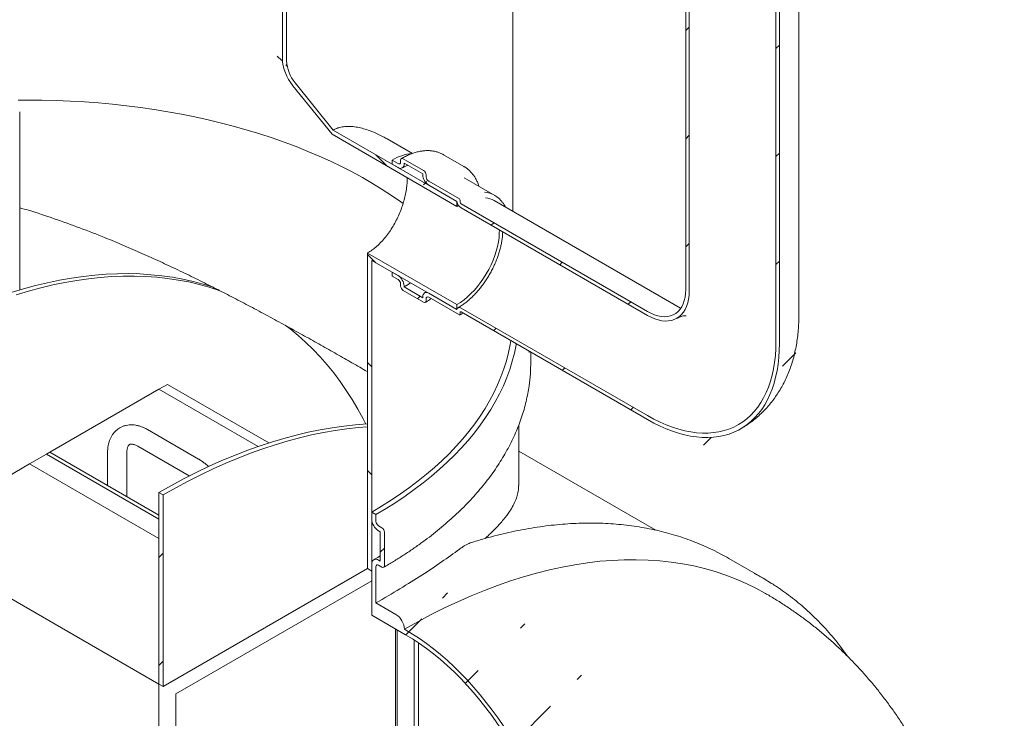
# Model space of a CAD drawing. Units: millimetres. Extents: x 8 to 412, y 5 to 290.
# Drawn here: x 278 to 319, y 209 to 238 of the extents above; entities that cross this region are included whole.
import ezdxf

# ---------------------------------------------------------------- set-up
doc = ezdxf.new("R2010")
doc.units = ezdxf.units.MM

msp = doc.modelspace()

# ---------------------------------------------------------------- hatches: boundary and pattern name
at = {"linetype": 'Continuous', "lineweight": 0}
h = msp.add_hatch(dxfattribs=at)
h.set_pattern_fill('ANSI31', style=0)
edge = h.paths.add_edge_path(flags=0)
edge.add_line((303.773265, 226.344917), (296.030445, 230.814751))
edge.add_arc((296.030445, 230.855579), 0.05, 150.0026883, 270, ccw=False)
edge.add_line((295.99509, 230.875989), (295.99509, 230.957643))
edge.add_arc((295.959735, 230.978053), 0.05, 330.0026883, 450)
edge.add_line((295.959735, 231.01888), (294.686943, 231.753647))
edge.add_arc((294.686943, 231.876128), 0.15, 150.0026883, 270, ccw=False)
edge.add_line((294.580877, 231.937359), (294.580877, 232.019013))
edge.add_arc((294.474811, 232.080244), 0.15, 330.0026883, 450)
edge.add_line((294.474811, 232.202725), (293.626282, 232.69257))
edge.add_arc((293.626282, 232.570089), 0.15, 90, 150.0026883)
edge.add_line((293.520216, 232.631319), (293.520216, 232.549665))
edge.add_arc((293.41415, 232.610896), 0.15, 270, 330.0026883, ccw=False)
edge.add_line((293.41415, 232.488415), (293.166663, 232.631286))
edge.add_line((293.166663, 232.631286), (293.166663, 232.467978))
edge.add_line((293.166663, 232.467978), (293.41415, 232.325106))
edge.add_arc((293.41415, 232.610896), 0.35, 270, 330.0026883)
edge.add_line((293.661638, 232.468024), (293.661638, 232.508851))
edge.add_line((293.661638, 232.508851), (294.439455, 232.059827))
edge.add_line((294.439455, 232.059827), (294.439455, 232.019))
edge.add_arc((294.686943, 231.876128), 0.35, 150.0026883, 270)
edge.add_line((294.686943, 231.590339), (295.85724, 230.914741))
edge.add_arc((296.030445, 230.855579), 0.25, 161.1412345, 270)
edge.add_line((296.030445, 230.651443), (303.773265, 226.181609))
edge.add_arc((303.773265, 228.182134), 2.45, 270, 330.0026883)
edge.add_line((305.505676, 227.182034), (305.505676, 263.92637))
edge.add_arc((310.844333, 260.84443), 7.55, -29.9973117, 150.0026883, ccw=False)
edge.add_line((316.182989, 257.762489), (316.32441, 257.680848))
edge.add_arc((310.844333, 260.84443), 7.75, 330.0026883, 510.0026883)
edge.add_line((305.364255, 264.008011), (305.364255, 227.263675))
edge.add_arc((303.773265, 228.182134), 2.25, 270, 330.0026883, ccw=False)
h = msp.add_hatch(dxfattribs=at)
h.set_pattern_fill('ANSI31', style=0)
edge = h.paths.add_edge_path(flags=0)
edge.add_line((295.99509, 226.221706), (295.99509, 226.30336))
edge.add_arc((296.030445, 226.28295), 0.05, 90, 150.0026883, ccw=False)
edge.add_line((296.030445, 226.323777), (303.773265, 221.853943))
edge.add_arc((303.773265, 228.182134), 7.75, 270, 330.0026883)
edge.add_line((309.253342, 225.018552), (309.253342, 261.762889))
edge.add_arc((310.844333, 260.84443), 2.25, -29.9973117, 150.0026883, ccw=False)
edge.add_line((312.435323, 259.925971), (312.576744, 259.84433))
edge.add_arc((310.844333, 260.84443), 2.45, 330.0026883, 510.0026883)
edge.add_line((309.111921, 261.84453), (309.111921, 225.100193))
edge.add_arc((303.773265, 228.182134), 7.55, 270, 330.0026883, ccw=False)
edge.add_line((303.773265, 222.017251), (296.030445, 226.487085))
edge.add_arc((296.030445, 226.28295), 0.25, 90, 140.8887946)
edge.add_line((295.85724, 226.423766), (294.686943, 227.099365))
edge.add_arc((294.686943, 226.813575), 0.35, 90, 150.0026883)
edge.add_line((294.439455, 226.956447), (294.439455, 226.91562))
edge.add_line((294.439455, 226.91562), (293.661638, 227.364644))
edge.add_line((293.661638, 227.364644), (293.661638, 227.405471))
edge.add_arc((293.41415, 227.548343), 0.35, 330.0026883, 450)
edge.add_line((293.41415, 227.834132), (293.166663, 227.977003))
edge.add_line((293.166663, 227.977003), (293.166663, 227.813695))
edge.add_line((293.166663, 227.813695), (293.41415, 227.670824))
edge.add_arc((293.41415, 227.548343), 0.15, -29.9973117, 90, ccw=False)
edge.add_line((293.520216, 227.487112), (293.520216, 227.405458))
edge.add_arc((293.626282, 227.344227), 0.15, 150.0026883, 270)
edge.add_line((293.626282, 227.221746), (294.474811, 226.731901))
edge.add_arc((294.474811, 226.854383), 0.15, 270, 330.0026883)
edge.add_line((294.580877, 226.793152), (294.580877, 226.874806))
edge.add_arc((294.686943, 226.813575), 0.15, 90, 150.0026883, ccw=False)
edge.add_line((294.686943, 226.936057), (295.959735, 226.201289))
edge.add_arc((295.959735, 226.242116), 0.05, 270, 330.0026883)
h = msp.add_hatch(dxfattribs=at)
h.set_pattern_fill('ANSI31', angle=90, style=0)
edge = h.paths.add_edge_path(flags=0)
edge.add_arc((289.489708, 236.352307), 1, 150.0026883, 234.8993285, ccw=False)
edge.add_line((288.782601, 236.760511), (288.782601, 258.428155))
edge.add_line((288.782601, 258.428155), (288.605824, 258.530206))
edge.add_line((288.605824, 258.530206), (288.605824, 236.862562))
edge.add_arc((289.489708, 236.352307), 1.25, 150.0026883, 234.8993285)
edge.add_line((289.047766, 235.723503), (290.670486, 233.704855))
edge.add_line((290.670486, 233.704855), (295.853669, 230.712667))
edge.add_line((295.853669, 230.712667), (295.853669, 230.916802))
edge.add_line((295.853669, 230.916802), (290.717853, 233.881646))
edge.add_line((290.717853, 233.881646), (289.136154, 235.849264))
h = msp.add_hatch(dxfattribs=at)
h.set_pattern_fill('ANSI31', style=0)
edge = h.paths.add_edge_path(flags=0)
edge.add_arc((262.636524, 182.069393), 0.5, 150.0026883, 270)
edge.add_line((262.636524, 181.661123), (264.050738, 180.844715))
edge.add_arc((264.050738, 181.252985), 0.5, 270, 330.0026883)
edge.add_line((264.404291, 181.048883), (276.920081, 173.823671))
edge.add_arc((277.273635, 173.619569), 0.5, 150.0026883, 270)
edge.add_line((277.273635, 173.211299), (278.687848, 172.394891))
edge.add_arc((278.687848, 172.803161), 0.5, 270, 330.0026883)
edge.add_line((279.041402, 172.599059), (291.557192, 165.373847))
edge.add_arc((291.910745, 165.169745), 0.5, 150.0026883, 270)
edge.add_line((291.910745, 164.761475), (293.324959, 163.945067))
edge.add_arc((293.324959, 164.353337), 0.5, 270, 330.0026883)
edge.add_line((293.678512, 164.149235), (293.715474, 164.127897))
edge.add_arc((293.715474, 171.6809), 9.25, 270, 307.3679104)
edge.add_arc((270.574601, 201.983063), 48, 307.3679104, 359.1144708)
edge.add_line((301.095086, 201.511319), (300.898375, 201.624878))
edge.add_arc((270.574601, 201.983063), 47.75, 307.3679104, 359.3232528, ccw=False)
edge.add_arc((293.715474, 171.6809), 9, 270, 307.3679104, ccw=False)
edge.add_line((293.715474, 164.332032), (283.656077, 170.139199))
edge.add_line((283.656077, 170.139199), (283.656077, 178.100472))
edge.add_line((283.656077, 178.100472), (272.695922, 184.427635))
edge.add_line((272.695922, 184.427635), (272.695922, 176.466362))
edge.add_line((272.695922, 176.466362), (262.282971, 182.47763))
edge.add_arc((262.282971, 189.826498), 9, 188.8045551, 270, ccw=False)
edge.add_arc((285.423844, 193.410778), 47.75, 128.2702348, 188.8045551, ccw=False)
edge.add_line((256.442708, 230.146482), (256.236946, 230.265265))
edge.add_arc((285.423844, 193.410778), 48, 128.3774505, 188.8045551)
edge.add_arc((262.282971, 189.826498), 9.25, 188.8045551, 270)
h.paths.add_polyline_path([(283.4793, 177.794253), (283.4793, 170.24125), (272.872698, 176.364311), (272.872698, 183.917313)], flags=0)
h = msp.add_hatch(dxfattribs=at)
h.set_pattern_fill('ANSI31', angle=90, style=0)
h.paths.add_polyline_path([(292.141358, 228.773035), (292.141358, 215.662145), (292.318135, 215.560094), (292.318135, 228.466848), (295.853669, 226.425828), (295.853669, 226.629963)], flags=0)
h = msp.add_hatch(dxfattribs=at)
h.set_pattern_fill('ANSI31', style=0)
h.paths.add_polyline_path([(283.656077, 210.762104), (283.656077, 218.723377), (283.4793, 218.825428), (283.4793, 210.864155)], flags=0)
h = msp.add_hatch(dxfattribs=at)
h.set_pattern_fill('ANSI31', style=0)
edge = h.paths.add_edge_path(flags=0)
edge.add_line((292.671688, 217.193209), (292.671688, 215.968398))
edge.add_line((292.671688, 215.968398), (292.600978, 216.009218))
edge.add_arc((292.600978, 215.682602), 0.4, 90, 150.0026883)
edge.add_line((292.318135, 215.845884), (292.318135, 213.722878))
edge.add_line((292.318135, 213.722878), (293.715474, 212.916211))
edge.add_arc((293.715474, 205.567343), 9, 20.8929604, 90, ccw=False)
edge.add_line((298.611263, 207.436174), (298.83895, 207.304734))
edge.add_arc((293.715474, 205.567343), 9.25, 18.7319961, 90)
edge.add_line((293.715474, 213.120346), (293.678512, 213.141684))
edge.add_arc((293.324959, 213.345786), 0.5, 330.0026883, 450)
edge.add_line((293.324959, 213.754056), (292.494912, 214.233232))
edge.add_line((292.494912, 214.233232), (292.494912, 215.743833))
edge.add_arc((292.600978, 215.682602), 0.15, 90, 150.0026883, ccw=False)
edge.add_line((292.600978, 215.805083), (292.742399, 215.723442))
edge.add_arc((292.742399, 215.845924), 0.15, 270, 330.0026883)
edge.add_line((292.848465, 215.784693), (292.848465, 217.172812))
edge.add_arc((292.742399, 217.234043), 0.15, 330.0026883, 450)
edge.add_line((292.742399, 217.356524), (292.600978, 217.438165))
edge.add_arc((292.600978, 217.560646), 0.15, 150.0026883, 270, ccw=False)
edge.add_line((292.494912, 217.621877), (292.494912, 217.907666))
edge.add_line((292.494912, 217.907666), (292.318135, 218.009717))
edge.add_line((292.318135, 218.009717), (292.318135, 217.723928))
edge.add_arc((292.600978, 217.560646), 0.4, 150.0026883, 270)
edge.add_line((292.600978, 217.23403), (292.671688, 217.193209))

# ---------------------------------------------------------------- linework, layer by layer
at = {"color": 7, "linetype": 'Continuous', "lineweight": 15}
for p, q in [((305.364255, 264.008011), (305.364255, 227.263675)), ((305.505676, 263.92637), (305.505676, 227.182034)), ((310.058799, 226.141114), (310.058799, 262.88545)), ((309.111921, 225.100193), (309.111921, 261.84453)), ((309.253342, 225.018552), (309.253342, 261.762889)), ((288.605824, 236.862562), (288.605824, 258.530206)), ((288.782601, 258.428155), (288.782601, 236.760511)), ((298.175999, 230.506003), (298.175999, 238.876417)), ((290.670486, 233.704855), (289.047766, 235.723503)), ((289.136154, 235.849264), (290.717853, 233.881646)), ((277.695922, 227.240835), (277.695922, 234.644099)), ((295.853669, 230.712667), (290.670486, 233.704855)), ((295.853669, 230.916802), (290.717853, 233.881646)), ((294.007654, 232.912337), (292.964778, 233.514377)), ((296.149674, 232.368577), (295.301146, 232.858422)), ((293.166663, 232.631286), (293.166663, 232.467978)), ((293.41415, 232.488415), (293.166663, 232.631286)), ((293.166663, 232.467978), (293.41415, 232.325106)), ((293.520216, 232.631319), (293.520216, 232.549665)), ((294.474811, 232.202725), (293.626282, 232.69257)), ((293.661638, 232.508851), (294.439455, 232.059827)), ((293.661638, 232.468024), (293.661638, 232.508851)), ((296.162939, 232.360797), (296.149674, 232.368577)), ((294.439455, 232.059827), (294.439455, 232.019)), ((294.580877, 231.937359), (294.580877, 232.019013)), ((295.959735, 231.01888), (294.686943, 231.753647)), ((294.686943, 231.590339), (295.85724, 230.914741)), ((297.434615, 231.164929), (296.161823, 231.899696)), ((295.853669, 230.712667), (295.853669, 230.916802)), ((295.925216, 230.752298), (295.853669, 230.712667)), ((295.99509, 230.875989), (295.99509, 230.957643)), ((303.773265, 226.344917), (296.030445, 230.814751)), ((305.148153, 226.481064), (297.405334, 230.950899)), ((296.030445, 230.651443), (303.773265, 226.181609)), ((292.141358, 228.773035), (295.853669, 226.629963)), ((292.141358, 215.662145), (292.141358, 228.773035)), ((292.318135, 228.466848), (295.853669, 226.425828)), ((292.318135, 228.466848), (292.318135, 215.560094)), ((293.166663, 227.977003), (293.166663, 227.813695)), ((293.41415, 227.834132), (293.166663, 227.977003)), ((293.166663, 227.813695), (293.41415, 227.670824)), ((293.520216, 227.487112), (293.520216, 227.405458)), ((293.626282, 227.221746), (294.474811, 226.731901)), ((293.661638, 227.364644), (293.661638, 227.405471)), ((294.439455, 226.91562), (293.661638, 227.364644)), ((294.582352, 227.159743), (294.511957, 227.116693)), ((295.85724, 226.423766), (294.686943, 227.099365)), ((294.439455, 226.956447), (294.439455, 226.91562)), ((294.580877, 226.793152), (294.580877, 226.874806)), ((294.686943, 226.936057), (295.959735, 226.201289)), ((295.853669, 226.425828), (295.853669, 226.629963)), ((295.99509, 226.221706), (295.99509, 226.30336)), ((303.773265, 222.017251), (296.030445, 226.487085)), ((296.030445, 226.323777), (303.773265, 221.853943)), ((298.860244, 224.690169), (298.854004, 224.646059)), ((298.925999, 224.254927), (298.925999, 224.652209)), ((283.4793, 223.110277), (278.953932, 220.497837)), ((283.832853, 223.314379), (283.4793, 223.110277)), ((287.597618, 220.732823), (283.4793, 223.110277)), ((283.832853, 223.314379), (288.045728, 220.882338)), ((285.128853, 220.212005), (283.007532, 221.436617)), ((298.425999, 219.120327), (298.425999, 221.622748)), ((307.647957, 221.471886), (307.731506, 221.521943)), ((278.953817, 220.497904), (278.812395, 220.416263)), ((283.4793, 217.885398), (278.953817, 220.497904)), ((281.346888, 220.477693), (281.346888, 219.116413)), ((282.146888, 218.654583), (282.146888, 220.477693)), ((282.607565, 220.743778), (284.728885, 219.519166)), ((304.120708, 217.257386), (298.425999, 220.544871)), ((278.812395, 220.416263), (278.105289, 220.007926)), ((283.4793, 217.722116), (278.812395, 220.416263)), ((278.105289, 220.007926), (272.872698, 216.987216)), ((278.105289, 220.007926), (283.4793, 216.905575)), ((284.728885, 219.519166), (284.747278, 219.507972)), ((283.4793, 218.825428), (283.4793, 210.864155)), ((283.656077, 218.723377), (283.4793, 218.825428)), ((283.656077, 210.762104), (283.656077, 218.723377)), ((292.318135, 217.723928), (292.318135, 218.009717)), ((292.318135, 218.009717), (292.494912, 217.907666)), ((292.494912, 217.907666), (292.494912, 217.621877)), ((292.600978, 217.438165), (292.742399, 217.356524)), ((292.671688, 217.193209), (292.600978, 217.23403)), ((292.671688, 215.968398), (292.671688, 217.193209)), ((272.872698, 216.987216), (283.4793, 210.864155)), ((292.848465, 217.172812), (292.848465, 215.784693)), ((292.600978, 216.009218), (292.671688, 215.968398)), ((308.573719, 215.264052), (307.159506, 216.08046)), ((292.142737, 215.661349), (283.656077, 210.762104)), ((292.318135, 215.560094), (292.141358, 215.662145)), ((292.318135, 213.722878), (292.318135, 215.845884)), ((292.494912, 215.743833), (292.494912, 214.233232)), ((292.742399, 215.723442), (292.600978, 215.805083)), ((284.186407, 210.455819), (292.318135, 215.150165)), ((308.714255, 214.605587), (308.677293, 214.626925)), ((293.324959, 213.754056), (292.494912, 214.233232)), ((292.318135, 213.722878), (293.715474, 212.916211)), ((293.308084, 213.151392), (293.308084, 184.774741)), ((293.378795, 213.110572), (293.378795, 184.733921)), ((293.715474, 213.120346), (293.678512, 213.141684)), ((294.085902, 212.689908), (294.085902, 206.313988)), ((294.262679, 206.725375), (294.262679, 212.5731)), ((283.4793, 210.864155), (283.4793, 178.202523)), ((283.4793, 210.864155), (283.656077, 210.762104)), ((284.186407, 179.427268), (284.186407, 210.455819))]:
    msp.add_line(p, q, dxfattribs=at)
at = {"color": 7, "linetype": 'Continuous', "lineweight": 15, "flags": 128}
for points in [[(277.627145, 235.121204), (278.028271, 235.125289), (278.619151, 235.122737), (279.209634, 235.109983), (279.799193, 235.087036), (280.387298, 235.053918), (280.973423, 235.010658), (281.557045, 234.957296), (282.13764, 234.893878), (282.714689, 234.820462), (283.287675, 234.737113), (283.856086, 234.643907), (284.419412, 234.540925), (284.97715, 234.428261), (285.528799, 234.306016), (286.073867, 234.174298), (286.611865, 234.033226), (287.142312, 233.882926), (287.664732, 233.723533), (288.178659, 233.555188), (288.683633, 233.378044), (289.1792, 233.192258), (289.664919, 232.997997), (290.140353, 232.795435), (290.605077, 232.584753), (291.058676, 232.366139), (291.500743, 232.139789), (291.930882, 231.905907), (292.348709, 231.6647), (292.753849, 231.416386), (293.145941, 231.161186), (293.524632, 230.899329), (293.623862, 230.828006)], [(295.853669, 226.629963), (296.003586, 226.723863), (296.152423, 226.831793), (296.299107, 226.952978), (296.442582, 227.086543), (296.581814, 227.231527), (296.7158, 227.386884), (296.843574, 227.551495), (296.964215, 227.724175), (297.076855, 227.903679), (297.180682, 228.088714), (297.274948, 228.277947), (297.358974, 228.470014), (297.432154, 228.663531), (297.49396, 228.857104), (297.543949, 229.049339), (297.581759, 229.23885), (297.607118, 229.424272), (297.619843, 229.604268), (297.621069, 229.733196)], [(277.344273, 227.133508), (277.850705, 227.285735), (278.353979, 227.421704), (278.853784, 227.541333), (279.349817, 227.644549), (279.841771, 227.731288), (280.329346, 227.801497), (280.812243, 227.855133), (281.290166, 227.892163), (281.762822, 227.912564), (282.229922, 227.916325), (282.691179, 227.903442), (283.14631, 227.873923), (283.595037, 227.827788), (284.037085, 227.765063), (284.472182, 227.685787), (284.900062, 227.59001), (285.320464, 227.477789), (285.733128, 227.349193)], [(277.551297, 227.040978), (278.06089, 227.193185), (278.567261, 227.328914), (279.070097, 227.44808), (279.569083, 227.550609), (280.063912, 227.636437), (280.554275, 227.705512), (281.039867, 227.757789), (281.520388, 227.793237), (281.99554, 227.811834), (282.465026, 227.813568), (282.928555, 227.798438), (283.38584, 227.766454), (283.836597, 227.717635), (284.280545, 227.652011), (284.71741, 227.569624), (285.146919, 227.470525), (285.568806, 227.354775), (285.982809, 227.222445)], [(293.661638, 227.364644), (293.828091, 227.467928), (293.928482, 227.537215)], [(303.773265, 226.344917), (303.920063, 226.26801), (304.065608, 226.207433), (304.20866, 226.163703), (304.347997, 226.137195), (304.48243, 226.128132), (304.610813, 226.136594), (304.732051, 226.162508), (304.845108, 226.205652), (304.949021, 226.265659), (305.042902, 226.342017), (305.125952, 226.434074), (305.197461, 226.541045), (305.256819, 226.662017), (305.30352, 226.795958), (305.337165, 226.941726), (305.357468, 227.098076), (305.364255, 227.263675)], [(303.773265, 226.181609), (303.924254, 226.102057), (304.074095, 226.038336), (304.221646, 225.99093), (304.365784, 225.960201), (304.505414, 225.946382), (304.639471, 225.949578), (304.766935, 225.969766), (304.886837, 226.006791), (304.998265, 226.060372), (305.100369, 226.1301), (305.192373, 226.215446), (305.273577, 226.315759), (305.343363, 226.430277), (305.401199, 226.558128), (305.446646, 226.698338), (305.479357, 226.84984), (305.499084, 227.011482), (305.505676, 227.182034)], [(296.030445, 226.487085), (296.000332, 226.501486), (295.9711, 226.509498), (295.943602, 226.510888), (295.918642, 226.505615), (295.896951, 226.493834), (295.879161, 226.475888), (295.865794, 226.452302), (295.85724, 226.423766)], [(288.729712, 225.773211), (288.929523, 225.619952), (289.256895, 225.351077), (289.574478, 225.067449), (289.882083, 224.769236), (290.179525, 224.456618), (290.466628, 224.12978), (290.74322, 223.788919), (291.009135, 223.434237), (291.264215, 223.065948), (291.508307, 222.68427), (291.741266, 222.289431), (291.962952, 221.881669), (292.072539, 221.66699)], [(298.094454, 225.13225), (298.068493, 224.978282), (297.998389, 224.638507), (297.910874, 224.300081), (297.806025, 223.9633), (297.683935, 223.628461), (297.544711, 223.295857), (297.388474, 222.965782), (297.215363, 222.638523), (297.025529, 222.31437), (296.819139, 221.993607), (296.596374, 221.676516), (296.35743, 221.363374), (296.102517, 221.054458), (295.831858, 220.750038), (295.545692, 220.450382), (295.244269, 220.155753), (294.927855, 219.86641), (294.596728, 219.582606), (294.251177, 219.304592), (293.891508, 219.032612), (293.518035, 218.766903), (293.131086, 218.5077), (292.731003, 218.255231), (292.318135, 218.009717)], [(298.323648, 224.999939), (298.317149, 224.963339), (298.246168, 224.619316), (298.15756, 224.27666), (298.051401, 223.935669), (297.927784, 223.596644), (297.78682, 223.259883), (297.62863, 222.925681), (297.453355, 222.594333), (297.261148, 222.266128), (297.052178, 221.941355), (296.826629, 221.6203), (296.584698, 221.303244), (296.326598, 220.990466), (296.052556, 220.682241), (295.762813, 220.378839), (295.457623, 220.080527), (295.137254, 219.787567), (294.801987, 219.500216), (294.452117, 219.218727), (294.087952, 218.943347), (293.70981, 218.674317), (293.318025, 218.411874), (292.91294, 218.156249), (292.494912, 217.907666)], [(309.111921, 225.100193), (309.10549, 224.801409), (309.086214, 224.510769), (309.054138, 224.228974), (309.00934, 223.956703), (308.951928, 223.694611), (308.88204, 223.443329), (308.799845, 223.203464), (308.70554, 222.975593), (308.599353, 222.760265), (308.481539, 222.557999), (308.352383, 222.369282), (308.212195, 222.194568), (308.061314, 222.034279), (307.900102, 221.888801), (307.728948, 221.758484), (307.548265, 221.643642), (307.358487, 221.544552), (307.160072, 221.461452), (306.953499, 221.394543), (306.739263, 221.343986), (306.517883, 221.309903), (306.28989, 221.292376), (306.055834, 221.291446), (305.81628, 221.307117), (305.571804, 221.33935), (305.322995, 221.388068), (305.070452, 221.453154), (304.814785, 221.53445), (304.556608, 221.631762), (304.296545, 221.744853), (304.03522, 221.873453), (303.773265, 222.017251)], [(309.253342, 225.018552), (309.247135, 224.721028), (309.228528, 224.431345), (309.197563, 224.150158), (309.15431, 223.878104), (309.098867, 223.615801), (309.031361, 223.363842), (308.951943, 223.122798), (308.860793, 222.893215), (308.758119, 222.675613), (308.644152, 222.470485), (308.519151, 222.278296), (308.383399, 222.099481), (308.237204, 221.934445), (308.080897, 221.783563), (307.914831, 221.647175), (307.739383, 221.52559), (307.554951, 221.419085), (307.361952, 221.327901), (307.160824, 221.252243), (306.952022, 221.192284), (306.736018, 221.148159), (306.513304, 221.119969), (306.284382, 221.107776), (306.049771, 221.111609), (305.810004, 221.13146), (305.565623, 221.167282), (305.317181, 221.218995), (305.065242, 221.286482), (304.810376, 221.36959), (304.553161, 221.46813), (304.294179, 221.58188), (304.034017, 221.710581), (303.773265, 221.853943)], [(283.4793, 218.825428), (284.003474, 219.120485), (284.527322, 219.400274), (285.05052, 219.664621), (285.572742, 219.913362), (286.093664, 220.146343), (286.612962, 220.363418), (287.130315, 220.564454), (287.6454, 220.749325), (288.157899, 220.917917), (288.667492, 221.070125), (289.173863, 221.205853), (289.676698, 221.325019), (290.175685, 221.427548), (290.670513, 221.513377), (291.160876, 221.582451), (291.646469, 221.634728), (292.12699, 221.670177), (292.141358, 221.670982)], [(283.656077, 218.723377), (284.176805, 219.016544), (284.697214, 219.294644), (285.216986, 219.557506), (285.7358, 219.804971), (286.25334, 220.036885), (286.769289, 220.253107), (287.283329, 220.453505), (287.795147, 220.637955), (288.304428, 220.806345), (288.81086, 220.958572), (289.314134, 221.094541), (289.81394, 221.21417), (290.309972, 221.317386), (290.801926, 221.404125), (291.289501, 221.474334), (291.772398, 221.52797), (292.141358, 221.557989)], [(293.678512, 213.141684), (294.233809, 213.453856), (294.788725, 213.749025), (295.342881, 214.02699), (295.895895, 214.287559), (296.447391, 214.530555), (296.996988, 214.75581), (297.544311, 214.963171), (298.088985, 215.152494), (298.630636, 215.323652), (299.168893, 215.476525), (299.703387, 215.611009), (300.233752, 215.727013), (300.759625, 215.824456), (301.280644, 215.903273), (301.796453, 215.963408), (302.306699, 216.00482), (302.811031, 216.027482), (303.309105, 216.031378), (303.800578, 216.016505), (304.285114, 215.982873), (304.76238, 215.930505), (305.232051, 215.859438), (305.693803, 215.769719), (306.14732, 215.661411), (306.592292, 215.534587), (307.028413, 215.389335), (307.455385, 215.225754), (307.872916, 215.043957), (308.280718, 214.844067), (308.677293, 214.626925)], [(307.159506, 216.08046), (307.068684, 216.132269), (306.798021, 216.279475)], [(308.929792, 215.048665), (308.574959, 215.263336), (308.212234, 215.463067)], [(298.83895, 207.304734), (298.650864, 207.674704), (298.452786, 208.040408), (298.245117, 208.401105), (298.028278, 208.756065), (297.802707, 209.104569), (297.568861, 209.445911), (297.327213, 209.779401), (297.078253, 210.104363), (296.822485, 210.42014), (296.560426, 210.726091), (296.292607, 211.021599), (296.019571, 211.306063), (295.74187, 211.57891), (295.460067, 211.839585), (295.174731, 212.087561), (294.886441, 212.322337), (294.59578, 212.543436), (294.303337, 212.750412), (294.009703, 212.942845), (293.715474, 213.120346)], [(293.715474, 212.916211), (294.009366, 212.73871), (294.30263, 212.545908), (294.594642, 212.338215), (294.884777, 212.116074), (295.172417, 211.879959), (295.456949, 211.630375), (295.737765, 211.367854), (296.014265, 211.092955), (296.285861, 210.806266), (296.551972, 210.508399), (296.81203, 210.199988), (297.065481, 209.881692), (297.311784, 209.55419), (297.550413, 209.218182), (297.780859, 208.874383), (298.00263, 208.523527), (298.215254, 208.166364), (298.418276, 207.803655), (298.611263, 207.436174)]]:
    msp.add_lwpolyline(points, dxfattribs=at)
at = {"color": 7, "linetype": 'Continuous', "lineweight": 15}
for centre, radius, start, end in [((290.522407, 236.950911), 1.918618, 182.6392874, 219.7720724), ((290.315867, 236.83119), 1.534894, 182.6392874, 219.7720724), ((294.193877, 230.958875), 1.962683, 95.8699632, 121.558727), ((293.455555, 232.539176), 0.065506, 230.7967148, 9.214037), ((293.510762, 232.44355), 0.152848, 230.7967148, 9.214037), ((293.584878, 232.641808), 0.065506, 50.7967148, 189.214037), ((294.976781, 232.043451), 0.537882, 182.6054785, 237.3945217), ((294.350594, 232.008534), 0.230521, 2.6054785, 57.3945217), ((294.811159, 231.947838), 0.230521, 182.6054785, 237.3945217), ((296.922528, 230.278156), 1.023243, 35.2271915, 85.4441467), ((296.243196, 230.980015), 0.391436, 189.5993204, 237.0769775), ((295.918329, 230.95415), 0.07684, 2.6054785, 57.3945217), ((296.071851, 230.879482), 0.07684, 182.6054785, 237.3945217), ((296.925777, 230.109444), 0.968514, 60.3205451, 83.0376281), ((293.124312, 227.38102), 0.537882, 2.6054785, 57.3945217), ((293.289934, 227.476633), 0.230521, 2.6054785, 57.3945217), ((293.750499, 227.415937), 0.230521, 182.6054785, 237.3945217), ((294.590331, 226.980921), 0.152848, 50.7967148, 189.214037), ((294.516215, 226.782663), 0.065506, 230.7967148, 9.214037), ((294.645538, 226.885295), 0.065506, 50.7967148, 189.214037), ((295.973536, 226.21821), 0.021835, 230.7967148, 9.214037), ((296.016644, 226.306857), 0.021835, 50.7967148, 189.214037), ((291.966973, 224.256361), 6.959026, 351.7512255, 359.9881939), ((292.932221, 217.751872), 0.614722, 182.6054785, 237.3945217), ((292.725194, 217.632356), 0.230521, 182.6054785, 237.3945217), ((292.618183, 217.162333), 0.230521, 2.6054785, 57.3945217), ((292.490565, 215.873855), 0.174684, 50.7967148, 189.214037), ((292.559573, 215.754322), 0.065506, 50.7967148, 189.214037), ((292.783804, 215.774204), 0.065506, 230.7967148, 9.214037), ((292.910904, 213.106753), 0.768402, 2.6054785, 57.3945217)]:
    msp.add_arc(centre, radius, start, end, dxfattribs=at)
for points, knots in [([(290.717853, 233.881646), (290.767726, 233.907273), (290.867482, 233.958533), (291.048222, 234.010313), (291.254041, 234.037778), (291.488054, 234.035263), (291.732018, 234.002898), (291.981823, 233.943402), (292.266186, 233.851827), (292.462959, 233.765069), (292.578886, 233.713957)], [0, 0, 0, 0, 0.0970134367, 0.1940491472, 0.313619685, 0.4332880691, 0.5608437817, 0.6888993311, 0.8167165614, 1, 1, 1, 1]), ([(292.578886, 233.713957), (292.652657, 233.6788), (292.784811, 233.61582), (292.90925, 233.544779), (292.964225, 233.513394)], [0, 0, 0, 0, 0.558213773, 1, 1, 1, 1]), ([(295.306863, 232.853032), (295.280684, 232.86842), (295.214659, 232.907229), (295.100126, 232.953666), (294.965305, 232.99393), (294.824083, 233.019304), (294.677358, 233.030365), (294.525575, 233.026807), (294.369402, 233.008611), (294.209566, 232.97574), (294.046874, 232.928391), (293.882195, 232.866469), (293.716637, 232.791624), (293.606327, 232.730496), (293.551289, 232.699996)], [0, 0, 0, 0, 0.055146373, 0.139079366, 0.223090925, 0.307429467, 0.392282194, 0.477750267, 0.563844928, 0.650503266, 0.737616294, 0.825058914, 0.912713289, 1, 1, 1, 1]), ([(293.589136, 232.307779), (293.613191, 232.321275), (293.68317, 232.360538), (293.758398, 232.399168), (293.807882, 232.419178), (293.813229, 232.42134)], [0, 0, 0, 0, 0.318438762, 0.926361787, 1, 1, 1, 1]), ([(296.773432, 231.546621), (296.761707, 231.582525), (296.732923, 231.670657), (296.673945, 231.799559), (296.598733, 231.933679), (296.512632, 232.055257), (296.416998, 232.164451), (296.311567, 232.259275), (296.226664, 232.324035), (296.174611, 232.352546), (296.163314, 232.358734)], [0, 0, 0, 0, 0.100265069, 0.246123982, 0.39118618, 0.535247152, 0.678187554, 0.820025504, 0.960941882, 1, 1, 1, 1]), ([(293.796789, 231.899747), (293.794928, 231.822521), (293.791205, 231.668068), (293.761536, 231.421315), (293.714037, 231.167021), (293.647772, 230.907724), (293.563607, 230.646601), (293.461384, 230.387067), (293.342443, 230.132607), (293.207669, 229.886444), (293.05761, 229.652423), (292.894145, 229.43341), (292.719306, 229.232913), (292.534559, 229.054454), (292.342502, 228.899637), (292.209723, 228.812554), (292.142439, 228.773659), (292.141358, 228.773035)], [0, 0, 0, 0, 0.070882612, 0.141765567, 0.212662458, 0.283784223, 0.354683782, 0.425968213, 0.497477695, 0.568762743, 0.640465737, 0.712397617, 0.784098155, 0.855600276, 0.927332843, 0.99883325, 1, 1, 1, 1]), ([(297.874174, 230.680243), (297.864124, 230.700921), (297.83331, 230.764322), (297.797244, 230.823548), (297.768829, 230.858702), (297.768396, 230.859237)], [0, 0, 0, 0, 0.322777201, 0.989696908, 1, 1, 1, 1]), ([(285.733128, 227.349193), (285.490838, 227.470771), (285.006154, 227.713978), (284.270644, 228.070227), (283.526563, 228.419877), (282.773838, 228.760743), (282.013239, 229.091439), (281.153258, 229.448463), (280.19284, 229.82413), (279.129278, 230.204521), (278.296287, 230.482422), (277.817219, 230.619336), (277.695922, 230.654002)], [0, 0, 0, 0, 0.0934015994, 0.1868429176, 0.2802499947, 0.3749304542, 0.4696453688, 0.5643286201, 0.6944812078, 0.8246342783, 0.9555984112, 1, 1, 1, 1]), ([(297.758449, 229.653888), (297.758286, 229.633892), (297.757696, 229.561358), (297.745917, 229.429092), (297.723103, 229.258499), (297.689171, 229.082837), (297.645062, 228.903826), (297.590731, 228.722479), (297.526508, 228.540032), (297.452731, 228.357673), (297.369832, 228.176602), (297.278316, 227.998006), (297.178755, 227.823048), (297.071793, 227.652869), (296.958133, 227.488575), (296.838539, 227.331224), (296.713822, 227.181817), (296.584839, 227.041289), (296.452495, 226.91053), (296.31772, 226.790247), (296.181518, 226.681454), (296.043639, 226.582789), (295.951854, 226.527441), (295.905456, 226.499462)], [0, 0, 0, 0, 0.01852832, 0.067210711, 0.115967665, 0.164813327, 0.213749794, 0.262771637, 0.311868869, 0.361028846, 0.410237438, 0.459479736, 0.508740432, 0.558004021, 0.607250429, 0.656463245, 0.705626828, 0.754725746, 0.803745137, 0.852671376, 0.901493188, 0.950203458, 1, 1, 1, 1]), ([(292.141358, 223.844503), (292.137243, 223.846882), (291.931347, 223.965937), (291.505655, 224.209458), (290.865075, 224.574471), (290.207468, 224.945709), (289.526805, 225.32634), (288.823466, 225.715199), (288.099485, 226.10996), (287.382991, 226.494054), (286.677593, 226.865863), (286.214405, 227.103583), (285.982809, 227.222445)], [0, 0, 0, 0, 0.002327706, 0.116461904, 0.227425839, 0.338477414, 0.449450194, 0.563340808, 0.677312632, 0.791216691, 0.895607167, 1, 1, 1, 1]), ([(294.549804, 226.724475), (294.579042, 226.741649), (294.659126, 226.78869), (294.738617, 226.842761), (294.789086, 226.87709)], [0, 0, 0, 0, 0.3650903137, 1, 1, 1, 1]), ([(295.984733, 226.198814), (296.011759, 226.21446), (296.053897, 226.238854), (296.095802, 226.267204), (296.110831, 226.277372)], [0, 0, 0, 0, 0.64136523, 1, 1, 1, 1]), ([(304.998974, 226.058757), (305.015324, 226.068575), (305.061364, 226.09622), (305.13844, 226.126939), (305.218355, 226.150896), (305.282332, 226.162882), (305.331704, 226.167612), (305.363806, 226.167958), (305.379162, 226.166537), (305.37753, 226.166772), (305.37707, 226.166838)], [0, 0, 0, 0, 0.095335604, 0.268456726, 0.423634848, 0.564280756, 0.693798604, 0.827263631, 0.951329899, 1, 1, 1, 1]), ([(307.749682, 221.532833), (307.773916, 221.547144), (307.87386, 221.606163), (308.040938, 221.723459), (308.249868, 221.884155), (308.44836, 222.057868), (308.636824, 222.242964), (308.81476, 222.439381), (308.981944, 222.646676), (309.138106, 222.864549), (309.283007, 223.092711), (309.41641, 223.330915), (309.538076, 223.578941), (309.647759, 223.836587), (309.745193, 224.103647), (309.830099, 224.379888), (309.902187, 224.665012), (309.961137, 224.958634), (310.006745, 225.260226), (310.038469, 225.569185), (310.055982, 225.863362), (310.057929, 226.055337), (310.058799, 226.141114)], [0, 0, 0, 0, 0.0157208, 0.064836911, 0.113908449, 0.163013286, 0.21223024, 0.261639286, 0.311321557, 0.361358999, 0.411833583, 0.462825917, 0.514413119, 0.566665819, 0.619644242, 0.673393463, 0.72793819, 0.783277749, 0.839382321, 0.89619165, 0.953617294, 1, 1, 1, 1]), ([(292.817393, 215.716016), (292.888382, 215.757359), (293.094179, 215.877213), (293.426185, 216.080535), (293.809363, 216.327904), (294.180506, 216.581466), (294.539509, 216.840917), (294.886044, 217.106092), (295.219852, 217.376785), (295.540669, 217.652793), (295.848244, 217.933906), (296.142333, 218.21991), (296.422704, 218.510587), (296.689134, 218.805711), (296.941411, 219.105053), (297.179336, 219.408378), (297.402718, 219.715447), (297.611382, 220.026016), (297.805163, 220.339838), (297.98391, 220.656661), (298.147488, 220.97623), (298.295769, 221.298288), (298.428654, 221.622578), (298.546016, 221.948841), (298.647893, 222.276812), (298.733773, 222.606258), (298.803805, 222.930075), (298.837082, 223.144499), (298.85319, 223.248293)], [0, 0, 0, 0, 0.020721905, 0.060072892, 0.099426102, 0.138779844, 0.178133399, 0.217486059, 0.256837017, 0.296185334, 0.335529933, 0.374869594, 0.414202951, 0.453528498, 0.492844604, 0.532149531, 0.57144147, 0.610718582, 0.649979063, 0.689221207, 0.728443498, 0.767644694, 0.806823931, 0.845980813, 0.885115502, 0.924228782, 0.963322104, 1, 1, 1, 1]), ([(283.007532, 221.436617), (282.982913, 221.450369), (282.91305, 221.489391), (282.79577, 221.542619), (282.656085, 221.590697), (282.516432, 221.622149), (282.378984, 221.63657), (282.245717, 221.633875), (282.118396, 221.614602), (281.99842, 221.579646), (281.886834, 221.530078), (281.784415, 221.466988), (281.69179, 221.391441), (281.609391, 221.304368), (281.537513, 221.206489), (281.476381, 221.098246), (281.426326, 220.979953), (281.387726, 220.852002), (281.361313, 220.714955), (281.348603, 220.589193), (281.347363, 220.508548), (281.346888, 220.477693)], [0, 0, 0, 0, 0.032608575, 0.092531423, 0.152385565, 0.21151486, 0.26941302, 0.325720387, 0.380338617, 0.433427447, 0.485324651, 0.536462013, 0.587276863, 0.638131018, 0.689492927, 0.741782314, 0.795327389, 0.850308912, 0.906709528, 0.964305891, 1, 1, 1, 1]), ([(282.146888, 220.477693), (282.14711, 220.493192), (282.147751, 220.538023), (282.154558, 220.604238), (282.168284, 220.670997), (282.186259, 220.724327), (282.206208, 220.764407), (282.226168, 220.792345), (282.245216, 220.810693), (282.263081, 220.821903), (282.285874, 220.830313), (282.317679, 220.835211), (282.359877, 220.834605), (282.413461, 220.825987), (282.478082, 220.806474), (282.543486, 220.779074), (282.588351, 220.754362), (282.607565, 220.743778)], [0, 0, 0, 0, 0.034523861, 0.09985718, 0.164855711, 0.22997883, 0.296058617, 0.364837399, 0.439717498, 0.528765187, 0.611831365, 0.683091558, 0.748831934, 0.81855209, 0.885171231, 0.950822357, 1, 1, 1, 1]), ([(285.540819, 219.897932), (285.539862, 219.898913), (285.499701, 219.940067), (285.415216, 220.01219), (285.290095, 220.110305), (285.193469, 220.174109), (285.140043, 220.205442), (285.128853, 220.212005)], [0, 0, 0, 0, 0.007543811, 0.316544277, 0.627399221, 0.921953992, 1, 1, 1, 1]), ([(298.421815, 219.120338), (298.42221, 219.075415), (298.423256, 218.956379), (298.385315, 218.757885), (298.311244, 218.523842), (298.198538, 218.282066), (298.034417, 218.008546), (297.84553, 217.755056), (297.647631, 217.524599), (297.482922, 217.34726), (297.300615, 217.165185), (297.147628, 217.019483), (297.049932, 216.9331), (297.024318, 216.910451)], [0, 0, 0, 0, 0.068611577, 0.181802618, 0.296247364, 0.4108844, 0.525915022, 0.67437493, 0.748855765, 0.823336253, 0.898341853, 0.973347069, 1, 1, 1, 1]), ([(306.785332, 216.284467), (306.745815, 216.305737), (306.586728, 216.391365), (306.300247, 216.52724), (305.926068, 216.691834), (305.544104, 216.841458), (305.155216, 216.977266), (304.759403, 217.098857), (304.356899, 217.206249), (303.947882, 217.299355), (303.532552, 217.37812), (303.111112, 217.442486), (302.683774, 217.492406), (302.250754, 217.527835), (301.812278, 217.548738), (301.368577, 217.555089), (300.919887, 217.54687), (300.466453, 217.524072), (300.008522, 217.486696), (299.546346, 217.434754), (299.08018, 217.368265), (298.610285, 217.287276), (298.136912, 217.191771), (297.660355, 217.082015), (297.180758, 216.957274), (296.764012, 216.839077), (296.506338, 216.756721), (296.410254, 216.726012)], [0, 0, 0, 0, 0.013703879, 0.055168445, 0.096640168, 0.138125357, 0.179629965, 0.221159439, 0.262718602, 0.30431156, 0.345941633, 0.387611328, 0.429322327, 0.471075514, 0.512871021, 0.5547083, 0.596586194, 0.63850304, 0.680456757, 0.722444944, 0.764464973, 0.806514072, 0.848589402, 0.890688125, 0.932807454, 0.974944702, 1, 1, 1, 1]), ([(295.958956, 216.464776), (295.728244, 216.292456), (295.483063, 216.117062), (294.963984, 215.759584), (294.690086, 215.5775), (294.113347, 215.206173), (293.810508, 215.016931), (293.175213, 214.630864), (292.84276, 214.434041), (292.494912, 214.233232)], [0, 0, 0, 0, 0.25, 0.25, 0.5, 0.5, 0.75, 0.75, 1, 1, 1, 1]), ([(296.409946, 216.727274), (296.379845, 216.716204), (296.284433, 216.681117), (296.133838, 216.591247), (296.008528, 216.500626), (295.958956, 216.464776)], [0, 0, 0, 0, 0.217870184, 0.690588, 1, 1, 1, 1]), ([(292.671688, 216.189056), (292.655689, 216.179213), (292.567355, 216.124867), (292.475891, 216.072172), (292.400994, 216.029022)], [0, 0, 0, 0, 0.1811285182, 1, 1, 1, 1]), ([(312.092836, 212.007881), (312.01064, 212.122159), (311.844232, 212.353518), (311.581209, 212.68679), (311.307266, 213.011229), (311.023806, 213.322736), (310.731254, 213.621461), (310.42972, 213.907194), (310.119357, 214.179771), (309.800461, 214.439277), (309.472722, 214.684797), (309.18625, 214.885489), (309.005818, 214.998875), (308.94046, 215.039947)], [0, 0, 0, 0, 0.092899015, 0.188077346, 0.283157342, 0.378140336, 0.473029482, 0.567829822, 0.662548295, 0.757193678, 0.851776456, 0.946308619, 1, 1, 1, 1]), ([(298.340098, 163.669948), (298.444417, 163.730695), (298.731758, 163.89802), (299.198602, 164.182839), (299.739431, 164.527955), (300.275789, 164.886452), (300.807608, 165.257854), (301.334521, 165.641846), (301.856217, 166.038034), (302.372424, 166.446061), (302.882894, 166.865574), (303.387399, 167.296224), (303.885729, 167.737674), (304.377691, 168.189593), (304.863105, 168.65166), (305.341802, 169.123561), (305.813625, 169.604992), (306.278422, 170.095657), (306.736048, 170.595264), (307.186365, 171.103531), (307.629236, 171.620181), (308.064528, 172.144941), (308.492108, 172.677546), (308.911847, 173.217731), (309.323615, 173.765238), (309.727281, 174.319811), (310.122716, 174.881199), (310.509788, 175.44915), (310.888366, 176.023417), (311.258317, 176.603755), (311.619506, 177.18992), (311.971798, 177.781671), (312.315055, 178.378765), (312.649136, 178.980956), (312.973894, 179.587998), (313.289186, 180.199646), (313.594868, 180.815664), (313.890796, 181.435819), (314.176823, 182.059877), (314.452801, 182.687604), (314.718577, 183.31877), (314.973997, 183.953142), (315.218905, 184.590487), (315.453139, 185.230575), (315.676536, 185.87317), (315.88893, 186.518037), (316.090148, 187.16494), (316.280016, 187.813636), (316.458354, 188.46388), (316.62498, 189.115419), (316.779705, 189.767996), (316.922337, 190.421341), (317.052682, 191.075176), (317.17054, 191.729208), (317.27571, 192.383131), (317.367988, 193.036619), (317.447173, 193.689329), (317.513062, 194.340893), (317.565458, 194.990922), (317.604168, 195.638994), (317.629011, 196.284639), (317.639818, 196.927352), (317.636441, 197.566608), (317.618754, 198.201878), (317.586654, 198.832615), (317.540066, 199.458254), (317.478947, 200.078224), (317.403283, 200.691951), (317.313097, 201.298864), (317.208443, 201.898407), (317.089408, 202.490042), (316.95611, 203.07326), (316.808694, 203.647581), (316.64733, 204.212563), (316.472208, 204.7678), (316.283535, 205.312928), (316.081533, 205.847618), (315.866431, 206.371579), (315.638464, 206.884553), (315.397875, 207.38631), (315.144905, 207.876649), (314.8798, 208.355385), (314.602802, 208.822355), (314.314157, 209.277406), (314.014108, 209.720397), (313.702898, 210.151193), (313.380772, 210.569666), (313.047976, 210.975689), (312.704755, 211.369137), (312.351358, 211.749887), (311.988035, 212.117816), (311.615039, 212.4728), (311.232627, 212.81472), (310.84105, 213.143442), (310.44059, 213.458883), (310.031433, 213.760787), (309.614124, 214.049534), (309.187884, 214.323157), (308.887321, 214.508144), (308.726743, 214.597871), (308.713343, 214.605359)], [0, 0, 0, 0, 0.006118502, 0.016853166, 0.027587738, 0.038331102, 0.04907854, 0.059824951, 0.070566981, 0.081301775, 0.09202697, 0.10274066, 0.113441369, 0.124128012, 0.134799853, 0.145456472, 0.156097724, 0.166723703, 0.177334713, 0.187931237, 0.198513908, 0.209083489, 0.219640855, 0.230186966, 0.240722863, 0.251249648, 0.261768474, 0.272280536, 0.282787065, 0.293289318, 0.303788573, 0.314286127, 0.324783285, 0.335281311, 0.345781137, 0.356284082, 0.366791465, 0.377304595, 0.387824772, 0.398353279, 0.408891374, 0.419440289, 0.430001216, 0.4405753, 0.451163625, 0.461767206, 0.472386966, 0.483023721, 0.493678162, 0.504350823, 0.515042057, 0.525752008, 0.536480569, 0.547227351, 0.557991636, 0.56877234, 0.579567968, 0.590376569, 0.601195703, 0.612022403, 0.622852941, 0.63368198, 0.644504724, 0.655315881, 0.666109716, 0.676880136, 0.687620801, 0.698325255, 0.708987068, 0.719599988, 0.730158098, 0.74065595, 0.751088694, 0.761452178, 0.771743016, 0.781958631, 0.792097265, 0.802157965, 0.812140544, 0.822045527, 0.831874085, 0.841627961, 0.851309394, 0.860921045, 0.870465926, 0.879947336, 0.889368802, 0.898734028, 0.908046853, 0.917311214, 0.926531118, 0.935710618, 0.944853792, 0.953964738, 0.963047558, 0.972106353, 0.981145224, 0.990168267, 0.999179577, 1, 1, 1, 1])]:
    msp.add_open_spline(points, degree=3, knots=knots, dxfattribs=at)
msp.add_open_spline([(285.982809, 227.222445), (285.941247, 227.243633), (285.858072, 227.285947), (285.774793, 227.328133), (285.733128, 227.349193)], degree=3, dxfattribs=at)

doc.saveas('drawing.dxf')
